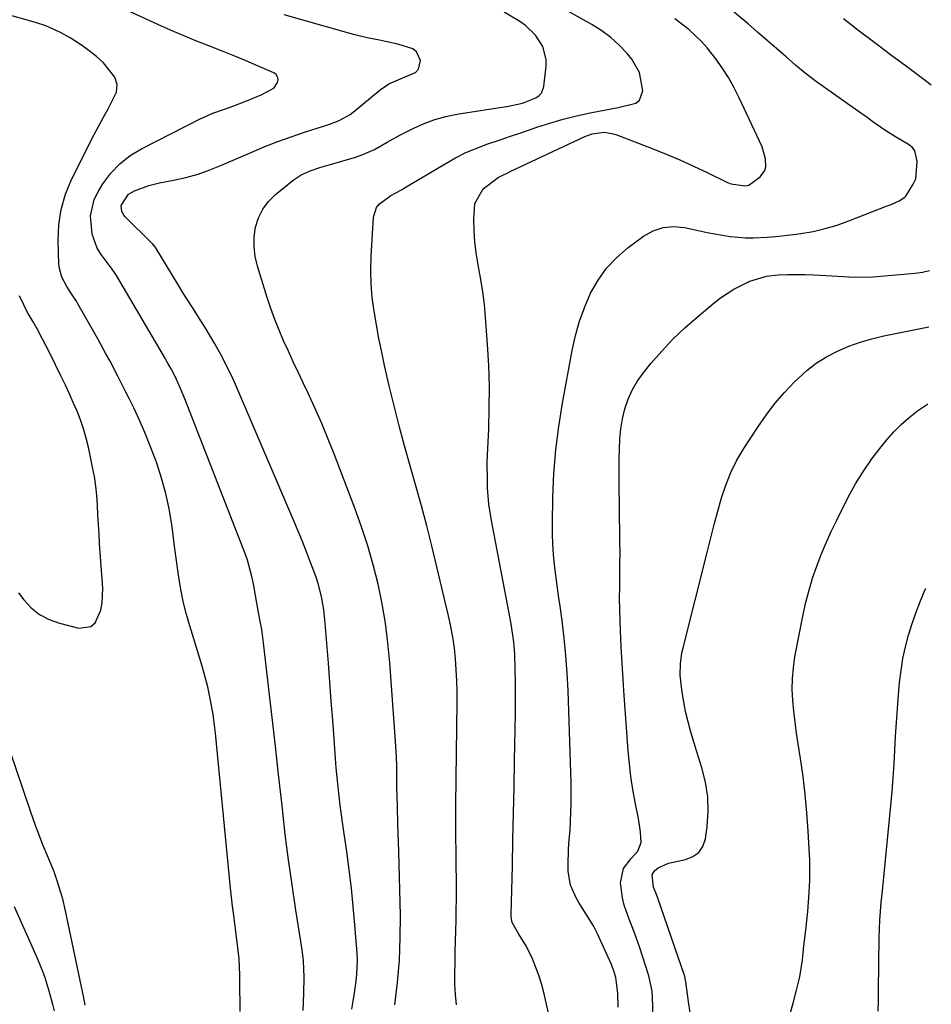
# Model space of a CAD drawing. Units: inches. Extents: x 1846754 to 1852059, y 452922 to 458225.
# Drawn here: x 1851801 to 1852043, y 456400 to 456661 of the extents above; entities that cross this region are included whole.
import ezdxf

# ---------------------------------------------------------------- set-up
doc = ezdxf.new("R2010")
doc.units = ezdxf.units.IN
doc.header["$MEASUREMENT"] = 0
doc.layers.add('7', color=7, linetype='Continuous')
doc.layers.add('8', color=7, linetype='Continuous')

msp = doc.modelspace()

# ---------------------------------------------------------------- linework, layer by layer
at = {"layer": '7', "color": 18}
for points in [[(1851916.87, 456399.67, 1798), (1851916.57, 456402.47, 1798), (1851916.44, 456405.27, 1798), (1851916.42, 456408.09, 1798), (1851916.42, 456408.15, 1798), (1851916.48, 456410.94, 1798), (1851916.55, 456413.73, 1798), (1851916.62, 456416.52, 1798), (1851916.7, 456419.3, 1798), (1851916.77, 456422.09, 1798), (1851916.82, 456424.88, 1798), (1851916.83, 456427.67, 1798), (1851916.83, 456430.46, 1798), (1851916.75, 456438.72, 1798), (1851916.71, 456445.64, 1798), (1851916.71, 456452.56, 1798), (1851916.75, 456459.48, 1798), (1851916.83, 456466.4, 1798), (1851917.02, 456479.75, 1798), (1851917.02, 456482.64, 1798), (1851916.96, 456485.53, 1798), (1851916.82, 456488.41, 1798), (1851916.62, 456491.3, 1798), (1851916.32, 456494.17, 1798), (1851915.93, 456497.02, 1798), (1851915.4, 456499.86, 1798), (1851914.79, 456502.68, 1798), (1851910.31, 456521.24, 1798), (1851908.98, 456526.56, 1798), (1851907.6, 456531.87, 1798), (1851906.14, 456537.16, 1798), (1851904.63, 456542.43, 1798), (1851903.13, 456547.71, 1798), (1851901.69, 456553, 1798), (1851900.34, 456558.32, 1798), (1851899.07, 456563.66, 1798), (1851897.84, 456568.97, 1798), (1851897.06, 456572.55, 1798), (1851896.32, 456576.15, 1798), (1851895.65, 456579.75, 1798), (1851895.03, 456583.37, 1798), (1851894.57, 456586.99, 1798), (1851894.27, 456590.63, 1798), (1851894.21, 456594.28, 1798), (1851894.3, 456597.93, 1798), (1851894.92, 456608.29, 1798), (1851895.69, 456610.84, 1798), (1851896.51, 456611.87, 1798), (1851899.51, 456614, 1798), (1851902.11, 456615.44, 1798), (1851902.63, 456615.73, 1798), (1851903.14, 456616.04, 1798), (1851913.83, 456622.45, 1798), (1851916.58, 456623.98, 1798), (1851919.38, 456625.39, 1798), (1851922.26, 456626.61, 1798), (1851925.2, 456627.72, 1798), (1851928.19, 456628.73, 1798), (1851931.17, 456629.74, 1798), (1851934.15, 456630.75, 1798), (1851937.14, 456631.76, 1798), (1851938.12, 456632.1, 1798), (1851941.61, 456633.21, 1798), (1851945.13, 456634.23, 1798), (1851948.68, 456635.12, 1798), (1851952.25, 456635.91, 1798), (1851956.39, 456636.75, 1798), (1851959.69, 456637.38, 1798), (1851964.33, 456638.46, 1798), (1851965.35, 456639.25, 1798), (1851966.22, 456641.79, 1798), (1851965.38, 456646.65, 1798), (1851963.31, 456650.15, 1798), (1851962.08, 456651.61, 1798), (1851959.99, 456653.83, 1798), (1851957.76, 456655.88, 1798), (1851955.33, 456657.69, 1798), (1851952.75, 456659.32, 1798), (1851935, 456669.32, 1798)], [(1851876.24, 456398.17, 1792), (1851876.41, 456402.67, 1792), (1851876.52, 456407.02, 1792), (1851876.34, 456411.36, 1792), (1851875.99, 456414.24, 1792), (1851874.33, 456424.74, 1792), (1851873.33, 456431.43, 1792), (1851872.39, 456438.13, 1792), (1851871.54, 456444.84, 1792), (1851870.75, 456451.56, 1792), (1851870.58, 456453.17, 1792), (1851869.74, 456460.7, 1792), (1851868.9, 456468.23, 1792), (1851868.05, 456475.75, 1792), (1851867.19, 456483.28, 1792), (1851865.76, 456495.6, 1792), (1851865.28, 456499.12, 1792), (1851864.64, 456502.61, 1792), (1851863.96, 456506.09, 1792), (1851863.64, 456508.13, 1792), (1851863.13, 456511.18, 1792), (1851862.71, 456513.14, 1792), (1851861.48, 456517.49, 1792), (1851860.97, 456518.92, 1792), (1851844.9, 456560.18, 1792), (1851843.52, 456563.51, 1792), (1851842.33, 456566.1, 1792), (1851841.29, 456568.12, 1792), (1851840.55, 456569.45, 1792), (1851840.18, 456570.1, 1792), (1851839.8, 456570.76, 1792), (1851826.85, 456592.88, 1792), (1851825.49, 456594.81, 1792), (1851824.92, 456595.56, 1792), (1851824.63, 456595.94, 1792), (1851822.79, 456598.43, 1792), (1851821.74, 456600.12, 1792), (1851820.34, 456603.76, 1792), (1851819.93, 456608.62, 1792), (1851820.94, 456612.94, 1792), (1851821.94, 456614.98, 1792), (1851823.25, 456617.1, 1792), (1851825.35, 456619.92, 1792), (1851827.7, 456622.46, 1792), (1851830.44, 456624.59, 1792), (1851833.43, 456626.43, 1792), (1851849.12, 456634.39, 1792), (1851850.18, 456634.9, 1792), (1851852.36, 456635.8, 1792), (1851855.7, 456636.97, 1792), (1851857.91, 456637.79, 1792), (1851861.98, 456639.38, 1792), (1851865.1, 456640.66, 1792), (1851868.47, 456642.45, 1792), (1851869.49, 456643.98, 1792), (1851869.6, 456644.77, 1792), (1851869.5, 456645.47, 1792), (1851869.08, 456646.05, 1792), (1851868.46, 456646.54, 1792), (1851864.2, 456648.38, 1792), (1851861.17, 456649.67, 1792), (1851858.13, 456650.93, 1792), (1851855.08, 456652.15, 1792), (1851851.3, 456653.64, 1792), (1851847.88, 456654.99, 1792), (1851844.48, 456656.39, 1792), (1851841.11, 456657.85, 1792), (1851837.76, 456659.36, 1792), (1851825.66, 456664.92, 1792)], [(1851959.67, 456399.07, 1802), (1851959.64, 456402.71, 1802), (1851959.08, 456406.92, 1802), (1851958.56, 456408.68, 1802), (1851958.23, 456409.54, 1802), (1851957.88, 456410.39, 1802), (1851954.23, 456418.46, 1802), (1851953.15, 456420.63, 1802), (1851951.22, 456423.73, 1802), (1851949.28, 456426.82, 1802), (1851948.55, 456428.01, 1802), (1851947.06, 456431.36, 1802), (1851946.46, 456434.98, 1802), (1851946.43, 456436.86, 1802), (1851946.53, 456440.61, 1802), (1851946.66, 456442.49, 1802), (1851946.94, 456445.91, 1802), (1851947.08, 456448.31, 1802), (1851947.22, 456453.1, 1802), (1851947.23, 456456.07, 1802), (1851947.22, 456458.66, 1802), (1851947.17, 456461.25, 1802), (1851947.09, 456463.84, 1802), (1851946.42, 456482.9, 1802), (1851946.19, 456487.56, 1802), (1851945.86, 456492.21, 1802), (1851945.39, 456496.84, 1802), (1851944.82, 456501.47, 1802), (1851944.3, 456505.26, 1802), (1851943.93, 456507.99, 1802), (1851943.56, 456510.72, 1802), (1851943.21, 456513.45, 1802), (1851942.86, 456516.19, 1802), (1851942.58, 456518.92, 1802), (1851942.37, 456521.67, 1802), (1851942.29, 456524.41, 1802), (1851942.28, 456527.16, 1802), (1851942.42, 456534.17, 1802), (1851942.69, 456540.42, 1802), (1851943.16, 456546.64, 1802), (1851943.94, 456552.84, 1802), (1851944.92, 456559.01, 1802), (1851947.49, 456573.02, 1802), (1851948.36, 456576.92, 1802), (1851949.44, 456580.76, 1802), (1851950.82, 456584.51, 1802), (1851952.4, 456588.19, 1802), (1851954.36, 456591.62, 1802), (1851956.62, 456594.82, 1802), (1851959.32, 456597.64, 1802), (1851962.32, 456600.23, 1802), (1851966.4, 456603.24, 1802), (1851968.95, 456604.65, 1802), (1851971.6, 456605.59, 1802), (1851974.4, 456605.82, 1802), (1851977.3, 456605.57, 1802), (1851979.25, 456605.14, 1802), (1851983.29, 456604.28, 1802), (1851985.31, 456603.87, 1802), (1851989.36, 456603.16, 1802), (1851993.45, 456602.84, 1802), (1851995.51, 456602.84, 1802), (1851999.15, 456602.99, 1802), (1852001.48, 456603.15, 1802), (1852006.12, 456603.69, 1802), (1852008.04, 456603.96, 1802), (1852011.29, 456604.54, 1802), (1852014.5, 456605.26, 1802), (1852017.65, 456606.21, 1802), (1852020.76, 456607.29, 1802), (1852030.96, 456611.26, 1802), (1852032.02, 456611.68, 1802), (1852034.14, 456612.58, 1802), (1852035.62, 456613.58, 1802), (1852035.84, 456613.87, 1802), (1852037.82, 456617.06, 1802), (1852038.49, 456618.49, 1802), (1852038.9, 456623.07, 1802), (1852038.3, 456625.85, 1802), (1852037.59, 456626.81, 1802), (1852036.56, 456627.53, 1802), (1852033.1, 456629.55, 1802), (1852030.61, 456631.14, 1802), (1852027.15, 456633.58, 1802), (1852025.59, 456634.68, 1802), (1852022.48, 456636.88, 1802), (1852014.57, 456642.46, 1802), (1852011.88, 456644.42, 1802), (1852009.24, 456646.45, 1802), (1852006.67, 456648.55, 1802), (1852004.14, 456650.72, 1802), (1852001.64, 456652.93, 1802), (1851999.14, 456655.12, 1802), (1851996.61, 456657.29, 1802), (1851994.08, 456659.46, 1802), (1851988.48, 456664.22, 1802)], [(1851889.17, 456398.57, 1794), (1851889.78, 456402.25, 1794), (1851890.32, 456405.95, 1794), (1851890.52, 456407.8, 1794), (1851890.63, 456411.51, 1794), (1851890.55, 456413.37, 1794), (1851889.97, 456420.91, 1794), (1851889.54, 456425.77, 1794), (1851889.05, 456430.62, 1794), (1851888.46, 456435.47, 1794), (1851887.79, 456440.3, 1794), (1851887.1, 456444.99, 1794), (1851886.75, 456447.48, 1794), (1851886.41, 456449.97, 1794), (1851886.09, 456452.46, 1794), (1851885.79, 456454.95, 1794), (1851885.52, 456457.44, 1794), (1851885.27, 456459.94, 1794), (1851885.04, 456462.44, 1794), (1851884.84, 456464.94, 1794), (1851884.47, 456470.02, 1794), (1851884.09, 456475.06, 1794), (1851883.71, 456480.11, 1794), (1851883.33, 456485.15, 1794), (1851882.94, 456490.19, 1794), (1851882.13, 456500.75, 1794), (1851881.95, 456502.53, 1794), (1851881.73, 456504.29, 1794), (1851881.1, 456507.8, 1794), (1851880.22, 456511.25, 1794), (1851879.68, 456512.95, 1794), (1851878.25, 456516.86, 1794), (1851877.18, 456519.64, 1794), (1851876.09, 456522.41, 1794), (1851874.96, 456525.16, 1794), (1851873.81, 456527.9, 1794), (1851858.6, 456563.37, 1794), (1851857.42, 456565.99, 1794), (1851856.18, 456568.59, 1794), (1851854.86, 456571.15, 1794), (1851852.86, 456574.76, 1794), (1851850.56, 456578.65, 1794), (1851849.37, 456580.56, 1794), (1851846.92, 456584.35, 1794), (1851844.51, 456588.16, 1794), (1851843.33, 456590.09, 1794), (1851837.05, 456600.41, 1794), (1851836.96, 456600.55, 1794), (1851836.45, 456601.19, 1794), (1851836.22, 456601.43, 1794), (1851829.13, 456608.38, 1794), (1851828.77, 456608.81, 1794), (1851828.24, 456609.77, 1794), (1851828.07, 456611.38, 1794), (1851830.03, 456614.38, 1794), (1851831.58, 456615.31, 1794), (1851835.38, 456616.7, 1794), (1851838.25, 456617.39, 1794), (1851841.93, 456618.08, 1794), (1851845.2, 456618.82, 1794), (1851848.42, 456619.69, 1794), (1851851.57, 456620.79, 1794), (1851854.68, 456622.03, 1794), (1851862.69, 456625.55, 1794), (1851866.13, 456626.99, 1794), (1851869.59, 456628.36, 1794), (1851873.1, 456629.61, 1794), (1851876.63, 456630.79, 1794), (1851881.63, 456632.36, 1794), (1851883.73, 456633.07, 1794), (1851885.8, 456633.88, 1794), (1851888.67, 456635.48, 1794), (1851889.55, 456636.14, 1794), (1851896.67, 456642.06, 1794), (1851898.97, 456643.64, 1794), (1851903.27, 456645.47, 1794), (1851906.01, 456646.65, 1794), (1851906.82, 456647.46, 1794), (1851907.35, 456649.8, 1794), (1851906.31, 456652.09, 1794), (1851905.35, 456652.85, 1794), (1851901.35, 456654.11, 1794), (1851898.1, 456654.86, 1794), (1851896.46, 456655.2, 1794), (1851893.18, 456655.83, 1794), (1851889.93, 456656.59, 1794), (1851888.32, 456657.02, 1794), (1851871.24, 456661.91, 1794)], [(1851900.58, 456399.71, 1796), (1851901.28, 456405.59, 1796), (1851901.79, 456411.49, 1796), (1851901.99, 456417.41, 1796), (1851902, 456423.34, 1796), (1851901.59, 456440.31, 1796), (1851901.52, 456442.72, 1796), (1851901.37, 456447.52, 1796), (1851901.21, 456452.32, 1796), (1851901.1, 456457.12, 1796), (1851901.07, 456460.08, 1796), (1851901.03, 456462.76, 1796), (1851900.95, 456465.43, 1796), (1851900.82, 456468.11, 1796), (1851900.65, 456470.78, 1796), (1851899.22, 456490.28, 1796), (1851898.72, 456495.52, 1796), (1851898.05, 456500.74, 1796), (1851897.15, 456505.93, 1796), (1851896.1, 456511.09, 1796), (1851894.82, 456516.2, 1796), (1851893.39, 456521.27, 1796), (1851891.75, 456526.27, 1796), (1851889.97, 456531.23, 1796), (1851884.57, 456545.34, 1796), (1851882.91, 456549.52, 1796), (1851881.19, 456553.67, 1796), (1851879.37, 456557.78, 1796), (1851877.49, 456561.86, 1796), (1851876.27, 456564.44, 1796), (1851874.96, 456567.21, 1796), (1851873.66, 456569.99, 1796), (1851872.37, 456572.77, 1796), (1851871.09, 456575.56, 1796), (1851869.87, 456578.37, 1796), (1851868.73, 456581.2, 1796), (1851867.69, 456584.08, 1796), (1851866.73, 456586.99, 1796), (1851864.16, 456595.29, 1796), (1851863.57, 456597.86, 1796), (1851863.25, 456600.45, 1796), (1851863.32, 456603.06, 1796), (1851863.65, 456605.68, 1796), (1851864.45, 456608.15, 1796), (1851865.54, 456610.45, 1796), (1851867.08, 456612.47, 1796), (1851868.92, 456614.31, 1796), (1851873.6, 456618.09, 1796), (1851875.76, 456619.55, 1796), (1851878.14, 456620.61, 1796), (1851880.64, 456621.44, 1796), (1851883.16, 456622.2, 1796), (1851889.84, 456624.09, 1796), (1851891.66, 456624.7, 1796), (1851895.17, 456626.23, 1796), (1851898.5, 456628.16, 1796), (1851901.88, 456630.03, 1796), (1851903.6, 456630.91, 1796), (1851905.57, 456631.89, 1796), (1851908.33, 456633.11, 1796), (1851911.15, 456634.16, 1796), (1851914.05, 456634.94, 1796), (1851917, 456635.54, 1796), (1851930.63, 456637.7, 1796), (1851934.39, 456638.46, 1796), (1851937.91, 456639.87, 1796), (1851938.75, 456640.5, 1796), (1851939.35, 456641.18, 1796), (1851939.98, 456642.92, 1796), (1851940.59, 456648.27, 1796), (1851940.6, 456650.08, 1796), (1851939.76, 456653.47, 1796), (1851937.78, 456656.52, 1796), (1851935.12, 456659.02, 1796), (1851933.61, 456660.08, 1796), (1851929.5, 456662.55, 1796)], [(1852042.62, 456643.29, 1804), (1852041, 456644.52, 1804), (1852036.03, 456648.18, 1804), (1852031.83, 456651.29, 1804), (1852027.64, 456654.43, 1804), (1852023.49, 456657.6, 1804), (1852019.35, 456660.8, 1804)], [(1851969.34, 456384.13, 1804), (1851968.75, 456401.88, 1804), (1851968.66, 456403.29, 1804), (1851967.83, 456407.41, 1804), (1851965.36, 456415.01, 1804), (1851964.05, 456418.74, 1804), (1851962.58, 456422.4, 1804), (1851961.29, 456426.11, 1804), (1851960.87, 456428.02, 1804), (1851960.31, 456432.01, 1804), (1851961.08, 456435.81, 1804), (1851963.17, 456438.45, 1804), (1851964.86, 456440.41, 1804), (1851965.82, 456442.69, 1804), (1851965.62, 456445.41, 1804), (1851965.04, 456449.03, 1804), (1851964.19, 456453.37, 1804), (1851963.59, 456456.74, 1804), (1851963.08, 456460.13, 1804), (1851962.68, 456463.53, 1804), (1851962.37, 456466.94, 1804), (1851961.28, 456481.58, 1804), (1851960.98, 456485.88, 1804), (1851960.72, 456490.18, 1804), (1851960.5, 456494.49, 1804), (1851960.32, 456498.8, 1804), (1851960.22, 456501.42, 1804), (1851960.14, 456504.41, 1804), (1851960.08, 456507.41, 1804), (1851960.09, 456510.41, 1804), (1851960.12, 456513.41, 1804), (1851960.17, 456516.41, 1804), (1851960.19, 456519.41, 1804), (1851960.17, 456522.41, 1804), (1851960.13, 456525.41, 1804), (1851960.07, 456528.45, 1804), (1851960.01, 456532.43, 1804), (1851959.97, 456536.4, 1804), (1851959.97, 456540.37, 1804), (1851959.99, 456544.35, 1804), (1851960.02, 456546.87, 1804), (1851960.14, 456549.57, 1804), (1851960.41, 456552.25, 1804), (1851960.87, 456554.9, 1804), (1851961.47, 456557.54, 1804), (1851962.33, 456560.08, 1804), (1851963.39, 456562.52, 1804), (1851964.75, 456564.8, 1804), (1851966.3, 456566.99, 1804), (1851968.37, 456569.53, 1804), (1851971.21, 456572.82, 1804), (1851974.17, 456575.98, 1804), (1851977.31, 456578.97, 1804), (1851980.57, 456581.84, 1804), (1851985.11, 456585.6, 1804), (1851986.77, 456586.89, 1804), (1851990.29, 456589.21, 1804), (1851994.53, 456591.38, 1804), (1851998.98, 456592.65, 1804), (1852002.06, 456593.04, 1804), (1852004.54, 456593.14, 1804), (1852009.19, 456593.1, 1804), (1852011.56, 456593.04, 1804), (1852016.31, 456592.76, 1804), (1852017.79, 456592.64, 1804), (1852020.9, 456592.48, 1804), (1852024.01, 456592.42, 1804), (1852027.11, 456592.52, 1804), (1852030.22, 456592.73, 1804), (1852038.34, 456593.47, 1804), (1852040.25, 456593.76, 1804), (1852042.1, 456594.13, 1804)], [(1851800.87, 456508.78, 1788), (1851802.27, 456506.95, 1788), (1851804.27, 456504.83, 1788), (1851806.47, 456503.04, 1788), (1851808.99, 456501.73, 1788), (1851811.73, 456500.74, 1788), (1851816.89, 456499.45, 1788), (1851820.05, 456499.85, 1788), (1851821.2, 456500.86, 1788), (1851822.66, 456504.19, 1788), (1851823.04, 456506.13, 1788), (1851823.17, 456510.08, 1788), (1851822.37, 456521.85, 1788), (1851822.21, 456524.39, 1788), (1851822.05, 456526.93, 1788), (1851821.92, 456529.48, 1788), (1851821.8, 456532.02, 1788), (1851821.63, 456534.56, 1788), (1851821.37, 456537.09, 1788), (1851820.98, 456539.6, 1788), (1851820.51, 456542.1, 1788), (1851819.37, 456547.37, 1788), (1851818.77, 456549.8, 1788), (1851818.08, 456552.21, 1788), (1851817.27, 456554.58, 1788), (1851816.37, 456556.92, 1788), (1851815.38, 456559.23, 1788), (1851814.36, 456561.52, 1788), (1851813.3, 456563.8, 1788), (1851812.2, 456566.06, 1788), (1851809.14, 456572.25, 1788), (1851807.25, 456575.98, 1788), (1851805.81, 456578.72, 1788), (1851804.75, 456580.59, 1788), (1851803.3, 456583.05, 1788), (1851802.29, 456585.12, 1788), (1851801.13, 456587.45, 1788)], [(1851978.73, 456397.65, 1806), (1851978.3, 456400.51, 1806), (1851977.59, 456405.85, 1806), (1851977.56, 456406.05, 1806), (1851977.31, 456407.25, 1806), (1851977.25, 456407.45, 1806), (1851970.19, 456427.92, 1806), (1851969.98, 456428.5, 1806), (1851969.09, 456430.83, 1806), (1851968.66, 456434.11, 1806), (1851969.28, 456435.19, 1806), (1851970.29, 456435.96, 1806), (1851973.01, 456437.21, 1806), (1851977.56, 456438.17, 1806), (1851979.49, 456438.94, 1806), (1851981.06, 456440.04, 1806), (1851982.1, 456441.66, 1806), (1851982.79, 456443.62, 1806), (1851983.23, 456446.93, 1806), (1851983.5, 456450.88, 1806), (1851983.41, 456454.79, 1806), (1851982.81, 456458.66, 1806), (1851981.86, 456462.5, 1806), (1851980.07, 456468.1, 1806), (1851978.83, 456472.24, 1806), (1851977.61, 456477.05, 1806), (1851977.22, 456478.86, 1806), (1851976.61, 456482.5, 1806), (1851976.14, 456487.03, 1806), (1851976.16, 456489.99, 1806), (1851976.57, 456492.92, 1806), (1851976.78, 456493.88, 1806), (1851983.32, 456519.86, 1806), (1851984.22, 456523.39, 1806), (1851985.14, 456526.91, 1806), (1851986.09, 456530.42, 1806), (1851987.05, 456533.93, 1806), (1851988.18, 456537.36, 1806), (1851989.51, 456540.71, 1806), (1851991.14, 456543.92, 1806), (1851992.97, 456547.04, 1806), (1851996.67, 456552.71, 1806), (1851998.87, 456555.87, 1806), (1852001.2, 456558.93, 1806), (1852003.72, 456561.84, 1806), (1852006.36, 456564.65, 1806), (1852007.23, 456565.51, 1806), (1852009.63, 456567.67, 1806), (1852012.17, 456569.64, 1806), (1852014.9, 456571.33, 1806), (1852017.76, 456572.84, 1806), (1852020.75, 456574.09, 1806), (1852023.8, 456575.2, 1806), (1852026.91, 456576.09, 1806), (1852030.07, 456576.84, 1806), (1852041.94, 456579.22, 1806)], [(1852005.09, 456396.67, 1808), (1852006.04, 456400.13, 1808), (1852006.94, 456403.6, 1808), (1852007.77, 456407.1, 1808), (1852008.48, 456411.5, 1808), (1852008.81, 456414.47, 1808), (1852009.16, 456417.43, 1808), (1852009.4, 456419.44, 1808), (1852009.68, 456421.92, 1808), (1852009.93, 456424.41, 1808), (1852010.12, 456426.91, 1808), (1852010.28, 456429.4, 1808), (1852010.42, 456432.65, 1808), (1852010.46, 456435.4, 1808), (1852010.41, 456438.15, 1808), (1852010.3, 456440.9, 1808), (1852010.03, 456445.76, 1808), (1852009.69, 456450.58, 1808), (1852009.24, 456455.39, 1808), (1852008.66, 456460.19, 1808), (1852007.97, 456464.97, 1808), (1852007.36, 456468.78, 1808), (1852006.94, 456471.66, 1808), (1852006.55, 456474.54, 1808), (1852006.22, 456477.43, 1808), (1852005.93, 456480.32, 1808), (1852005.8, 456483.21, 1808), (1852005.82, 456486.09, 1808), (1852006.09, 456488.96, 1808), (1852006.52, 456491.83, 1808), (1852008.7, 456503.07, 1808), (1852009.41, 456506.32, 1808), (1852010.23, 456509.55, 1808), (1852011.19, 456512.73, 1808), (1852012.27, 456515.88, 1808), (1852013.47, 456518.99, 1808), (1852014.74, 456522.06, 1808), (1852016.12, 456525.09, 1808), (1852017.58, 456528.09, 1808), (1852020.64, 456534.15, 1808), (1852022.56, 456537.65, 1808), (1852024.62, 456541.05, 1808), (1852026.89, 456544.31, 1808), (1852029.31, 456547.48, 1808), (1852030.8, 456549.32, 1808), (1852032.66, 456551.42, 1808), (1852034.61, 456553.41, 1808), (1852036.72, 456555.24, 1808), (1852038.92, 456556.97, 1808), (1852041.64, 456558.77, 1808), (1852041.72, 456558.81, 1808)], [(1851799.72, 456425.74, 1792), (1851805.83, 456412.05, 1792), (1851807.23, 456408.65, 1792), (1851807.85, 456406.92, 1792), (1851808.95, 456403.42, 1792), (1851809.92, 456399.88, 1792), (1851810.35, 456398.09, 1792)]]:
    msp.add_polyline3d(points, dxfattribs=at)
at = {"layer": '8', "color": 18}
for points in [[(1851859.6, 456397.92, 1790), (1851859.57, 456400.01, 1790), (1851859.52, 456404.19, 1790), (1851859.49, 456407.55, 1790), (1851859.29, 456411.9, 1790), (1851859, 456414.8, 1790), (1851858.45, 456419.13, 1790), (1851857.87, 456423.39, 1790), (1851857.57, 456425.78, 1790), (1851857.05, 456430.56, 1790), (1851853.01, 456471.6, 1790), (1851852.4, 456476.55, 1790), (1851851.98, 456479.01, 1790), (1851850.98, 456483.9, 1790), (1851849.73, 456488.73, 1790), (1851849.02, 456491.12, 1790), (1851846.22, 456500.05, 1790), (1851845.35, 456503.08, 1790), (1851844.58, 456506.14, 1790), (1851843.96, 456509.23, 1790), (1851843.44, 456512.34, 1790), (1851843.01, 456515.47, 1790), (1851842.57, 456518.6, 1790), (1851842.14, 456521.74, 1790), (1851841.72, 456524.87, 1790), (1851841.44, 456526.92, 1790), (1851840.74, 456531.04, 1790), (1851839.88, 456535.13, 1790), (1851838.76, 456539.15, 1790), (1851837.47, 456543.13, 1790), (1851836.94, 456544.6, 1790), (1851835.68, 456547.94, 1790), (1851834.35, 456551.25, 1790), (1851832.91, 456554.52, 1790), (1851831.4, 456557.76, 1790), (1851830.24, 456560.14, 1790), (1851829.25, 456562.16, 1790), (1851827.21, 456566.16, 1790), (1851825.11, 456570.14, 1790), (1851824.04, 456572.11, 1790), (1851821.86, 456576.04, 1790), (1851816.62, 456585.34, 1790), (1851816.23, 456586.01, 1790), (1851814.95, 456587.96, 1790), (1851813.67, 456589.91, 1790), (1851812.35, 456592.42, 1790), (1851811.71, 456594.7, 1790), (1851811.58, 456595.89, 1790), (1851811.38, 456602.03, 1790), (1851811.56, 456606.24, 1790), (1851812.14, 456610.37, 1790), (1851813.34, 456614.36, 1790), (1851814.94, 456618.26, 1790), (1851820.93, 456630.16, 1790), (1851822.12, 456632.46, 1790), (1851823.36, 456634.74, 1790), (1851824.66, 456636.98, 1790), (1851826.79, 456641.36, 1790), (1851827, 456643.41, 1790), (1851826.39, 456645.39, 1790), (1851823.38, 456649.14, 1790), (1851821.52, 456650.83, 1790), (1851819.56, 456652.38, 1790), (1851817.53, 456653.85, 1790), (1851814.54, 456655.83, 1790), (1851812.03, 456657.23, 1790), (1851808.08, 456658.93, 1790), (1851805.35, 456659.82, 1790), (1851790.65, 456664.03, 1790)], [(1851943.58, 456386.77, 1800), (1851940.1, 456402.61, 1800), (1851939.5, 456404.98, 1800), (1851938.79, 456407.31, 1800), (1851936.97, 456411.84, 1800), (1851935.4, 456415.1, 1800), (1851933.41, 456418.38, 1800), (1851931.64, 456421.5, 1800), (1851931.39, 456423.03, 1800), (1851931.37, 456423.55, 1800), (1851931.67, 456436.46, 1800), (1851931.82, 456443.44, 1800), (1851931.97, 456450.42, 1800), (1851932.11, 456457.4, 1800), (1851932.25, 456464.38, 1800), (1851932.49, 456476.78, 1800), (1851932.53, 456479.68, 1800), (1851932.54, 456482.57, 1800), (1851932.5, 456485.47, 1800), (1851932.45, 456488.37, 1800), (1851932.31, 456492.54, 1800), (1851932.03, 456495.78, 1800), (1851931.33, 456500.62, 1800), (1851930.75, 456503.83, 1800), (1851926.15, 456527.94, 1800), (1851925.48, 456532.25, 1800), (1851925.12, 456536.61, 1800), (1851925.04, 456538.79, 1800), (1851925.03, 456543.17, 1800), (1851925.1, 456545.35, 1800), (1851925.41, 456552.18, 1800), (1851925.56, 456557.78, 1800), (1851925.58, 456563.38, 1800), (1851925.4, 456568.98, 1800), (1851925.1, 456574.57, 1800), (1851924.57, 456581.78, 1800), (1851924.26, 456585.14, 1800), (1851923.86, 456588.49, 1800), (1851923.34, 456591.82, 1800), (1851922.73, 456595.14, 1800), (1851922.07, 456598.85, 1800), (1851921.69, 456601.78, 1800), (1851921.52, 456604.74, 1800), (1851921.47, 456607.7, 1800), (1851921.72, 456611.94, 1800), (1851923.93, 456615.84, 1800), (1851927.91, 456618.82, 1800), (1851929.51, 456619.6, 1800), (1851930.31, 456619.98, 1800), (1851931.12, 456620.36, 1800), (1851950.85, 456629.64, 1800), (1851952.83, 456630.37, 1800), (1851955.97, 456630.78, 1800), (1851958.04, 456630.5, 1800), (1851959.05, 456630.19, 1800), (1851968.7, 456626.48, 1800), (1851972.39, 456625.01, 1800), (1851976.06, 456623.47, 1800), (1851979.68, 456621.83, 1800), (1851983.28, 456620.14, 1800), (1851988.64, 456617.52, 1800), (1851989.55, 456617.14, 1800), (1851993.4, 456616.6, 1800), (1851994.31, 456616.8, 1800), (1851997.32, 456618.97, 1800), (1851998.53, 456620.65, 1800), (1851998.79, 456621.64, 1800), (1851998.75, 456623.79, 1800), (1851997.81, 456626.96, 1800), (1851991.68, 456640.07, 1800), (1851990.34, 456642.73, 1800), (1851988.88, 456645.32, 1800), (1851987.27, 456647.82, 1800), (1851985.56, 456650.26, 1800), (1851983.3, 456653.13, 1800), (1851981.77, 456654.85, 1800), (1851978.4, 456658.01, 1800), (1851974.74, 456660.84, 1800)], [(1852028.59, 456398.03, 1810), (1852028.61, 456400.75, 1810), (1852028.64, 456403.47, 1810), (1852028.81, 456417.5, 1810), (1852028.99, 456422.15, 1810), (1852029.35, 456426.79, 1810), (1852029.5, 456428.33, 1810), (1852029.65, 456429.87, 1810), (1852031.93, 456452.5, 1810), (1852032.27, 456456.15, 1810), (1852032.56, 456459.81, 1810), (1852032.79, 456463.48, 1810), (1852032.97, 456467.14, 1810), (1852033.15, 456470.81, 1810), (1852033.37, 456474.47, 1810), (1852033.64, 456478.14, 1810), (1852033.94, 456481.79, 1810), (1852034.23, 456485.05, 1810), (1852034.61, 456488.23, 1810), (1852035.11, 456491.39, 1810), (1852035.79, 456494.52, 1810), (1852036.59, 456497.62, 1810), (1852037.55, 456500.68, 1810), (1852038.59, 456503.71, 1810), (1852039.77, 456506.7, 1810), (1852041.02, 456509.65, 1810), (1852041.21, 456510.05, 1810)], [(1851793, 456483.08, 1790), (1851803.93, 456451.05, 1790), (1851805.27, 456447.26, 1790), (1851805.97, 456445.38, 1790), (1851807.22, 456442.15, 1790), (1851808.69, 456438.58, 1790), (1851810.2, 456435.03, 1790), (1851811.06, 456432.61, 1790), (1851812.43, 456428.11, 1790), (1851813.27, 456424.58, 1790), (1851817.48, 456404.43, 1790), (1851817.97, 456402, 1790), (1851818.43, 456399.56, 1790)]]:
    msp.add_polyline3d(points, dxfattribs=at)

doc.saveas('drawing.dxf')
